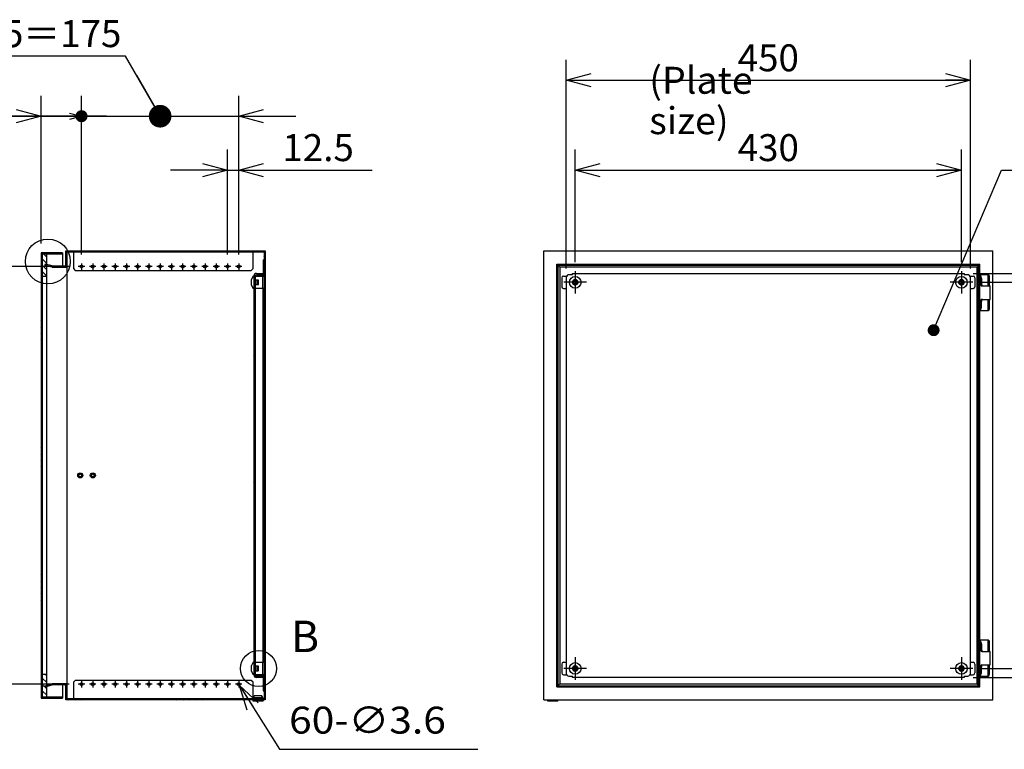
# Model space of a CAD drawing. Extents: x -343 to 202, y -445 to 148.
# Drawn here: x 9 to 119, y -32 to 49 of the extents above; entities that cross this region are included whole.
import ezdxf

# ---------------------------------------------------------------- set-up
doc = ezdxf.new("R2010")
doc.units = 0
doc.linetypes.add('CENTER', pattern=[50.8, 31.75, -6.35, 6.35, -6.35])
doc.layers.get('0').update_dxf_attribs({"linetype": 'CONTINUOUS'})
doc.layers.get('DEFPOINTS').update_dxf_attribs({"linetype": 'CONTINUOUS'})
doc.layers.add('CLASS1', color=7, linetype='CONTINUOUS')
doc.styles.add('MX_DIMTXSTY_10', font='txt.shx', dxfattribs={"width": 0.8, "bigfont": 'extfont.shx'})
doc.styles.add('MX_DIMTXSTY_4', font='txt.shx', dxfattribs={"width": 1.35, "bigfont": 'extfont.shx'})
doc.styles.add('MX_DIMTXSTY_5', font='txt.shx', dxfattribs={"width": 1.05, "bigfont": 'extfont.shx'})
doc.styles.add('MX_NOTE_STANDARD', font='txt.shx', dxfattribs={"bigfont": 'extfont.shx'})
doc.dimstyles.new('MXDIMSTYLE', dxfattribs={"dimtxt": 3, "dimasz": 2.5, "dimexe": 2.28, "dimexo": 1, "dimgap": 1, "dimtad": 1, "dimdsep": 46, "dimtxsty": 'MX_NOTE_STANDARD', "dimblk1": 'OPEN30', "dimblk2": 'OPEN30', "dimsah": 1, "dimcen": 2.5, "dimadec": 0, "dimazin": 0, "dimtfac": 1, "dimtmove": 0, "dimatfit": 3, "dimldrblk": 'OPEN30', "dimfxl": 1, "dimtzin": 0, "dimarcsym": 0})

# ---------------------------------------------------------------- blocks, each defined once
blk = doc.blocks.new('_OPEN30')
at = {"color": 0, "linetype": 'ByBlock', "lineweight": -2}
for p, q in [((-1, 0.267949), (0, 0)), ((0, 0), (-1, -0.267949)), ((0, 0), (-1, 0))]:
    blk.add_line(p, q, dxfattribs=at)
blk = doc.blocks.new('*D124')
at = {"color": 7, "linetype": 'CONTINUOUS'}
for p, q in [((32.43617, 23.346569), (32.43617, 35.01657)), ((33.68617, 23.346569), (33.68617, 35.01657)), ((32.43617, 32.73657), (26.08617, 32.73657)), ((32.43617, 32.73657), (33.68617, 32.73657)), ((33.68617, 32.73657), (48.526066, 32.73657)), ((33.68617, 32.73657), (40.03617, 32.73657))]:
    blk.add_line(p, q, dxfattribs=at)
at = {"layer": 'DEFPOINTS', "color": 0, "linetype": 'CONTINUOUS'}
for p in [(33.68617, 32.73657), (32.43617, 22.346569), (33.68617, 22.346569)]:
    blk.add_point(p, dxfattribs=at)
at = {"color": 7, "linetype": 'CONTINUOUS', "xscale": 2.77, "yscale": 2.77, "zscale": 2.77}
blk.add_blockref('_OPEN30', (32.43617, 32.73657), dxfattribs=at)
at = {"color": 7, "linetype": 'CONTINUOUS', "xscale": 2.77, "yscale": 2.77, "zscale": 2.77, "rotation": 180}
blk.add_blockref('_OPEN30', (33.68617, 32.73657), dxfattribs=at)
at = {"color": 255, "linetype": 'CONTINUOUS', "insert": (42.526066, 35.23657), "char_height": 3, "attachment_point": 5, "line_spacing_factor": 0.9, "style": 'MX_DIMTXSTY_4'}
blk.add_mtext('\\A1;12.5', dxfattribs=at)
blk = doc.blocks.new('_MxDot')
at = {"color": 0, "linetype": 'ByBlock', "lineweight": -2}
blk.add_line((-1, 0), (0, 0), dxfattribs=at)
at = {"color": 0, "linetype": 'ByBlock', "lineweight": -2, "const_width": 0.242}
blk.add_lwpolyline([(-0.121, 0, 1), (0.121, 0, 1)], format="xyb", close=True, dxfattribs=at)
blk = doc.blocks.new('*D125')
at = {"color": 7, "linetype": 'CONTINUOUS'}
for p, q in [((21.071704, 45.43002), (-5.223539, 45.43002)), ((24.93617, 38.736569), (21.071704, 45.43002)), ((16.18617, 23.346569), (16.18617, 41.016569)), ((33.68617, 23.346569), (33.68617, 41.016569)), ((16.18617, 38.736569), (9.83617, 38.736569)), ((16.18617, 38.736569), (33.68617, 38.736569)), ((33.68617, 38.736569), (40.03617, 38.736569))]:
    blk.add_line(p, q, dxfattribs=at)
at = {"layer": 'DEFPOINTS', "color": 0, "linetype": 'CONTINUOUS'}
for p in [(33.68617, 38.736569), (16.18617, 22.346569), (33.68617, 22.346569)]:
    blk.add_point(p, dxfattribs=at)
at = {"color": 7, "linetype": 'CONTINUOUS'}
for name, p, xscale, yscale, zscale, rotation in [('_MxDot', (24.93617, 38.736569), 5.218538, 5.218538, 5.218538, 300), ('_OPEN30', (33.68617, 38.736569), 2.77, 2.77, 2.77, 180)]:
    blk.add_blockref(name, p, dxfattribs=dict(at, xscale=xscale, yscale=yscale, zscale=zscale, rotation=rotation))
at = {"color": 7, "linetype": 'CONTINUOUS', "xscale": 1.327, "yscale": 1.327, "zscale": 1.327}
blk.add_blockref('_OPEN30', (16.18617, 38.736569), dxfattribs=at)
at = {"color": 255, "linetype": 'CONTINUOUS', "insert": (6.876462, 47.93002), "char_height": 3, "attachment_point": 5, "line_spacing_factor": 0.9, "style": 'MX_DIMTXSTY_10'}
blk.add_mtext('\\A1;14×12.5＝175', dxfattribs=at)
blk = doc.blocks.new('*D127')
at = {"color": 7, "linetype": 'CONTINUOUS'}
for p, q in [((14.82617, 21.986569), (0.40617, 21.986569)), ((2.68617, -24.513431), (2.68617, 21.986569)), ((14.82617, -24.513431), (0.40617, -24.513431))]:
    blk.add_line(p, q, dxfattribs=at)
at = {"layer": 'DEFPOINTS', "color": 0, "linetype": 'CONTINUOUS'}
for p in [(2.68617, 21.986569), (15.82617, 21.986569), (15.82617, -24.513431)]:
    blk.add_point(p, dxfattribs=at)
at = {"color": 7, "linetype": 'CONTINUOUS', "xscale": 2.77, "yscale": 2.77, "zscale": 2.77}
for p, rotation in [((2.68617, 21.986569), 90), ((2.68617, -24.513431), 270)]:
    blk.add_blockref('_OPEN30', p, dxfattribs=dict(at, rotation=rotation))
at = {"color": 255, "linetype": 'CONTINUOUS', "insert": (0.18617, -1.263431), "char_height": 3, "attachment_point": 5, "rotation": 90, "line_spacing_factor": 0.9}
blk.add_mtext('\\A1;465', dxfattribs=at)
blk = doc.blocks.new('*D128')
at = {"color": 7, "linetype": 'CONTINUOUS'}
for p, q in [((11.68617, 24.566569), (11.68617, 41.016569)), ((1.149339, 38.736569), (11.68617, 38.736569)), ((11.68617, 38.736569), (5.33617, 38.736569)), ((11.68617, 38.736569), (16.18617, 38.736569)), ((16.18617, 38.736569), (22.53617, 38.736569))]:
    blk.add_line(p, q, dxfattribs=at)
at = {"layer": 'DEFPOINTS', "color": 0, "linetype": 'CONTINUOUS'}
for p in [(16.18617, 38.736569), (11.68617, 23.566569), (16.18617, 22.746569)]:
    blk.add_point(p, dxfattribs=at)
at = {"color": 7, "linetype": 'CONTINUOUS', "xscale": 2.77, "yscale": 2.77, "zscale": 2.77}
blk.add_blockref('_OPEN30', (11.68617, 38.736569), dxfattribs=at)
at = {"color": 7, "linetype": 'CONTINUOUS', "xscale": 2.77, "yscale": 2.77, "zscale": 2.77, "rotation": 180}
blk.add_blockref('_MxDot', (16.18617, 38.736569), dxfattribs=at)
at = {"color": 255, "linetype": 'CONTINUOUS', "insert": (4.149339, 41.236569), "char_height": 3, "attachment_point": 5, "line_spacing_factor": 0.9}
blk.add_mtext('\\A1;45', dxfattribs=at)
blk = doc.blocks.new('*D137')
at = {"color": 7, "linetype": 'CONTINUOUS'}
for p, q in [((115.446169, 21.236569), (134.92617, 21.236569)), ((132.64617, 21.236569), (132.64617, -23.763431)), ((115.446169, -23.763431), (134.92617, -23.763431))]:
    blk.add_line(p, q, dxfattribs=at)
at = {"layer": 'DEFPOINTS', "color": 0, "linetype": 'CONTINUOUS'}
for p in [(114.446169, 21.236569), (114.446169, -23.763431), (132.64617, -23.763431)]:
    blk.add_point(p, dxfattribs=at)
at = {"color": 7, "linetype": 'CONTINUOUS', "xscale": 2.77, "yscale": 2.77, "zscale": 2.77}
for p, rotation in [((132.64617, 21.236569), 90), ((132.64617, -23.763431), 270)]:
    blk.add_blockref('_OPEN30', p, dxfattribs=dict(at, rotation=rotation))
at = {"color": 255, "linetype": 'CONTINUOUS', "insert": (130.14617, -1.263431), "char_height": 3, "attachment_point": 5, "rotation": 90, "line_spacing_factor": 0.9, "style": 'MX_DIMTXSTY_5'}
blk.add_mtext('\\A1;450', dxfattribs=at)
blk = doc.blocks.new('*D138')
at = {"color": 7, "linetype": 'CONTINUOUS'}
for p, q in [((116.39617, 20.236569), (128.92617, 20.236569)), ((126.64617, 20.236569), (126.64617, -22.763431)), ((116.39617, -22.763431), (128.92617, -22.763431))]:
    blk.add_line(p, q, dxfattribs=at)
at = {"layer": 'DEFPOINTS', "color": 0, "linetype": 'CONTINUOUS'}
for p in [(115.39617, 20.236569), (115.39617, -22.763431), (126.64617, -22.763431)]:
    blk.add_point(p, dxfattribs=at)
at = {"color": 7, "linetype": 'CONTINUOUS', "xscale": 2.77, "yscale": 2.77, "zscale": 2.77}
for p, rotation in [((126.64617, 20.236569), 90), ((126.64617, -22.763431), 270)]:
    blk.add_blockref('_OPEN30', p, dxfattribs=dict(at, rotation=rotation))
at = {"color": 255, "linetype": 'CONTINUOUS', "insert": (124.14617, -1.263431), "char_height": 3, "attachment_point": 5, "rotation": 90, "line_spacing_factor": 0.9, "style": 'MX_DIMTXSTY_5'}
blk.add_mtext('\\A1;430', dxfattribs=at)
blk = doc.blocks.new('*D139')
at = {"color": 7, "linetype": 'CONTINUOUS'}
for p, q in [((70.14617, 21.786568), (70.14617, 45.016569)), ((115.14617, 21.786568), (115.14617, 45.016569)), ((70.14617, 42.736569), (115.14617, 42.736569))]:
    blk.add_line(p, q, dxfattribs=at)
at = {"layer": 'DEFPOINTS', "color": 0, "linetype": 'CONTINUOUS'}
for p in [(115.14617, 42.736569), (70.14617, 20.786568), (115.14617, 20.786568)]:
    blk.add_point(p, dxfattribs=at)
at = {"color": 7, "linetype": 'CONTINUOUS', "xscale": 2.77, "yscale": 2.77, "zscale": 2.77, "rotation": 180}
blk.add_blockref('_OPEN30', (70.14617, 42.736569), dxfattribs=at)
at = {"color": 7, "linetype": 'CONTINUOUS', "xscale": 2.77, "yscale": 2.77, "zscale": 2.77}
blk.add_blockref('_OPEN30', (115.14617, 42.736569), dxfattribs=at)
at = {"color": 255, "linetype": 'CONTINUOUS', "insert": (92.64617, 45.236569), "char_height": 3, "attachment_point": 5, "line_spacing_factor": 0.9, "style": 'MX_DIMTXSTY_5'}
blk.add_mtext('\\A1;450', dxfattribs=at)
blk = doc.blocks.new('*D140')
at = {"color": 7, "linetype": 'CONTINUOUS'}
for p, q in [((71.14617, 22.486569), (71.14617, 35.016569)), ((114.14617, 22.486569), (114.14617, 35.016569)), ((71.14617, 32.736569), (114.14617, 32.736569))]:
    blk.add_line(p, q, dxfattribs=at)
at = {"layer": 'DEFPOINTS', "color": 0, "linetype": 'CONTINUOUS'}
for p in [(114.14617, 32.736569), (71.14617, 21.486569), (114.14617, 21.486569)]:
    blk.add_point(p, dxfattribs=at)
at = {"color": 7, "linetype": 'CONTINUOUS', "xscale": 2.77, "yscale": 2.77, "zscale": 2.77, "rotation": 180}
blk.add_blockref('_OPEN30', (71.14617, 32.736569), dxfattribs=at)
at = {"color": 7, "linetype": 'CONTINUOUS', "xscale": 2.77, "yscale": 2.77, "zscale": 2.77}
blk.add_blockref('_OPEN30', (114.14617, 32.736569), dxfattribs=at)
at = {"color": 255, "linetype": 'CONTINUOUS', "insert": (92.64617, 35.236569), "char_height": 3, "attachment_point": 5, "line_spacing_factor": 0.9, "style": 'MX_DIMTXSTY_5'}
blk.add_mtext('\\A1;430', dxfattribs=at)

msp = doc.modelspace()

# ---------------------------------------------------------------- hatches: boundary and pattern name
at = {"layer": 'CLASS1', "linetype": 'CONTINUOUS'}
h = msp.add_hatch(dxfattribs=at)
h.set_pattern_fill('ANSI31', scale=0.15748, style=0)
h.paths.add_polyline_path([(11.6862, 23.5366), (14.0862, 23.5366), (14.0862, 23.4166), (12.3062, 23.4166), (11.8062, 23.4166), (11.6862, 23.4166)])
h = msp.add_hatch(dxfattribs=at)
h.set_pattern_fill('ANSI31', scale=0.15748, style=0)
h.paths.add_polyline_path([(11.6862, 23.4166), (11.8062, 23.4166), (11.8062, 20.9466), (11.8062, -23.5134), (11.8062, -25.9432), (12.3062, -25.9432), (14.0862, -25.9432), (14.0862, -26.0634), (11.6862, -26.0634)])
h = msp.add_hatch(dxfattribs=at)
h.set_pattern_fill('ANSI31', scale=0.15748, angle=90, style=0)
h.paths.add_polyline_path([(11.8062, 23.3366), (11.8062, 23.4166), (12.3062, 23.4166), (12.3062, 22.2243), (12.1472, 22.2668), (12.1162, 22.1509), (12.3062, 22.1), (12.3062, 20.9466), (11.8062, 20.9466)])
h = msp.add_hatch(dxfattribs=at)
h.set_pattern_fill('ANSI31', scale=0.15748, style=0)
h.paths.add_polyline_path([(12.3062, 22.1), (12.3062, 22.2243), (12.932, 22.0566), (14.0862, 22.0566), (14.4462, 22.0566), (14.4462, 23.7366), (36.6462, 23.7366), (36.6462, -26.2634), (36.4462, -26.2634), (35.2462, -26.2634), (14.4462, -26.2634), (14.4462, -24.5834), (14.0862, -24.5834), (12.932, -24.5834), (12.3062, -24.7511), (12.3062, -24.6269), (12.9162, -24.4634), (14.4462, -24.4634), (14.5662, -24.4634), (14.5662, -24.4636), (14.5662, -24.5834), (14.5662, -25.9434), (14.5662, -26.1434), (15.2862, -26.1434), (35.2862, -26.1434), (35.2864, -26.1434), (35.3862, -26.1434), (36.3062, -26.1434), (36.5262, -26.1434), (36.5262, -25.2636), (36.5262, -25.2634), (36.5262, -23.4534), (36.5262, -22.0734), (36.5262, -21.4134), (36.5262, -21.1134), (36.5262, -1.4134), (36.5262, -1.1134), (36.5262, 18.5866), (36.5262, 18.8866), (36.5262, 19.5466), (36.5262, 20.9266), (36.5262, 22.7366), (36.5262, 22.7368), (36.5262, 23.6166), (35.2862, 23.6166), (15.2862, 23.6166), (14.5662, 23.6166), (14.5662, 23.4166), (14.5662, 22.0566), (14.5662, 21.9368), (14.5662, 21.9366), (14.4462, 21.9366), (12.9162, 21.9366)])
h = msp.add_hatch(dxfattribs=at)
h.set_pattern_fill('ANSI31', color=191, scale=0.15748, style=0)
edge = h.paths.add_edge_path()
edge.add_arc((35.6562, -23.4734), 0.29, 180, 270)
edge.add_line((35.6562, -23.7634), (36.3662, -23.7634))
edge.add_line((36.3662, -23.7634), (36.3662, -23.6134))
edge.add_line((36.3662, -23.6134), (35.6562, -23.6134))
edge.add_arc((35.6562, -23.4734), 0.14, 180, 270, ccw=False)
edge.add_line((35.5162, -23.4734), (35.5162, 20.9466))
edge.add_arc((35.6562, 20.9466), 0.14, 90, 180, ccw=False)
edge.add_line((35.6562, 21.0866), (36.3662, 21.0866))
edge.add_line((36.3662, 21.0866), (36.3662, 21.2366))
edge.add_line((36.3662, 21.2366), (35.6562, 21.2366))
edge.add_arc((35.6562, 20.9466), 0.29, 90, 180)
edge.add_line((35.3662, 20.9466), (35.3662, -23.4734))
h = msp.add_hatch(dxfattribs=at)
h.set_pattern_fill('ANSI31', scale=0.15748, angle=90, style=0)
h.paths.add_polyline_path([(11.8062, -23.5134), (12.3062, -23.5134), (12.3062, -24.6269), (12.1162, -24.6778), (12.1472, -24.7937), (12.3062, -24.7511), (12.3062, -25.9432), (11.8062, -25.9432), (11.8062, -25.8634)])

# ---------------------------------------------------------------- linework, layer by layer
at = {"layer": 'CLASS1', "color": 2, "linetype": 'CONTINUOUS'}
for p, q in [((11.6862, 23.5366), (11.6862, -26.0634)), ((14.0862, 23.5366), (11.6862, 23.5366)), ((11.6862, 23.4166), (14.0862, 23.4166)), ((11.8062, 23.4166), (11.8062, -25.9434)), ((12.3062, -25.9432), (12.3062, 23.4166)), ((14.0862, 23.5366), (14.0862, 22.0566)), ((14.4462, 23.7366), (36.6462, 23.7366)), ((14.4462, 22.0566), (14.4462, 23.7366)), ((14.5662, 23.6166), (14.5662, -26.1434)), ((14.5662, 23.6166), (36.5262, 23.6166)), ((14.5662, 23.4166), (14.5664, 23.4168)), ((14.5664, 23.4166), (14.5662, 23.4166)), ((15.2862, 23.4166), (15.286, 23.4166)), ((15.2862, 23.6166), (15.2862, 21.7666)), ((35.2862, 21.7666), (35.2862, 23.6166)), ((35.2864, 23.4166), (35.2862, 23.4166)), ((36.5262, 23.6166), (36.5262, -26.1434)), ((36.6462, 23.7366), (36.6462, -26.2634)), ((67.6462, 23.7366), (117.6462, 23.7366)), ((67.6462, -26.2634), (67.6462, 23.7366)), ((117.6462, -26.2634), (117.6462, 23.7366)), ((12.1472, 22.2668), (12.1162, 22.1509)), ((12.9162, 21.9366), (12.1162, 22.1509)), ((12.932, 22.0566), (12.1472, 22.2668)), ((12.9162, 21.9366), (14.5662, 21.9366)), ((12.932, 22.0566), (14.4462, 22.0566)), ((14.4462, 21.9366), (14.4462, 21.9368)), ((14.5664, 22.0566), (14.5662, 22.0566)), ((14.5662, 21.9366), (14.5662, 21.9368)), ((36.4062, 22.7368), (36.5262, 22.7368)), ((36.4062, 22.7366), (36.4062, 20.9266)), ((69.1159, 22.2668), (116.1764, 22.2668)), ((69.1159, -24.7937), (69.1159, 22.2668)), ((69.2318, 22.1509), (116.0605, 22.1509)), ((69.2318, -24.6778), (69.2318, 22.1509)), ((115.8462, 21.9366), (69.4462, 21.9366)), ((69.4462, 21.9366), (69.4462, -24.4634)), ((115.8462, 21.9434), (115.8462, 21.9366)), ((115.8462, 21.9366), (115.8462, -24.4634)), ((115.853, 21.9366), (115.8462, 21.9366)), ((116.0605, -24.6778), (116.0605, 22.1509)), ((116.1764, -24.7937), (116.1764, 22.2668)), ((11.8062, 20.9166), (12.3062, 20.9166)), ((15.2862, 21.7666), (15.4862, 21.5666)), ((15.4862, 21.5666), (35.0862, 21.5666)), ((35.0862, 21.5666), (35.2862, 21.7666)), ((35.2636, 20.8805), (35.123, 20.5526)), ((35.3562, 20.8866), (35.2728, 20.8866)), ((35.5262, 20.9266), (36.5262, 20.9266)), ((35.5262, 19.5466), (35.5262, 20.9266)), ((36.3662, 19.5466), (36.3662, 20.9266)), ((69.8462, 20.9266), (70.1808, 20.9266)), ((115.1115, 20.9266), (115.4462, 20.9266)), ((116.1764, 21.0866), (116.2265, 21.0866)), ((116.1764, 20.9556), (116.2489, 20.7069)), ((116.3262, 21.0866), (116.2265, 21.0866)), ((116.376, 20.7069), (116.282, 21.0295)), ((117.0662, 21.0866), (116.3262, 21.0866)), ((117.1162, 19.8366), (117.1162, 21.0802)), ((117.2662, 19.8366), (117.2662, 20.8866)), ((35.1162, 20.3116), (35.1162, 20.527)), ((35.1264, 20.3116), (35.1162, 20.3116)), ((35.1162, 20.1616), (35.1264, 20.1616)), ((35.1162, 19.9461), (35.1162, 20.1616)), ((35.1264, 20.5516), (35.1226, 20.5516)), ((35.1264, 19.9216), (35.1226, 19.9216)), ((35.123, 19.9205), (35.2636, 19.5926)), ((35.5262, 20.5366), (35.5162, 20.5366)), ((35.5162, 19.9366), (35.5262, 19.9366)), ((35.5462, 20.0166), (35.5462, 20.4566)), ((35.8562, 20.4866), (35.561, 20.4866)), ((35.561, 19.9866), (35.8562, 19.9866)), ((35.6862, 20.4866), (35.6862, 19.9866)), ((35.8862, 20.0166), (35.8862, 20.4566)), ((69.6462, 20.7266), (69.6462, 19.7466)), ((70.8312, 20.3116), (70.8312, 20.1616)), ((70.8557, 20.3116), (70.8312, 20.3116)), ((70.8312, 20.1616), (70.8557, 20.1616)), ((70.8557, 20.3116), (70.9212, 20.3116)), ((70.9212, 20.1616), (70.8557, 20.1616)), ((71.2212, 20.5516), (71.0712, 20.5516)), ((71.0712, 20.5516), (71.0712, 20.527)), ((71.0712, 20.4616), (71.0712, 20.527)), ((71.0712, 19.9461), (71.0712, 20.0116)), ((71.0712, 19.9461), (71.0712, 19.9216)), ((71.0712, 19.9216), (71.2212, 19.9216)), ((71.2212, 20.527), (71.2212, 20.5516)), ((71.2212, 20.527), (71.2212, 20.4616)), ((71.2212, 20.0116), (71.2212, 19.9461)), ((71.2212, 19.9216), (71.2212, 19.9461)), ((71.3712, 20.3116), (71.4366, 20.3116)), ((71.4366, 20.1616), (71.3712, 20.1616)), ((71.4612, 20.3116), (71.4366, 20.3116)), ((71.4366, 20.1616), (71.4612, 20.1616)), ((71.4612, 20.1616), (71.4612, 20.3116)), ((113.8312, 20.3116), (113.8312, 20.1616)), ((113.8557, 20.3116), (113.8312, 20.3116)), ((113.8312, 20.1616), (113.8557, 20.1616)), ((113.8557, 20.3116), (113.9212, 20.3116)), ((113.9212, 20.1616), (113.8557, 20.1616)), ((114.2212, 20.5516), (114.0712, 20.5516)), ((114.0712, 20.5516), (114.0712, 20.527)), ((114.0712, 20.4616), (114.0712, 20.527)), ((114.0712, 19.9461), (114.0712, 20.0116)), ((114.0712, 19.9461), (114.0712, 19.9216)), ((114.0712, 19.9216), (114.2212, 19.9216)), ((114.2212, 20.527), (114.2212, 20.5516)), ((114.2212, 20.527), (114.2212, 20.4616)), ((114.2212, 20.0116), (114.2212, 19.9461)), ((114.2212, 19.9216), (114.2212, 19.9461)), ((114.3712, 20.3116), (114.4366, 20.3116)), ((114.4366, 20.1616), (114.3712, 20.1616)), ((114.4612, 20.3116), (114.4366, 20.3116)), ((114.4366, 20.1616), (114.4612, 20.1616)), ((114.4612, 20.1616), (114.4612, 20.3116)), ((115.6462, 20.7266), (115.6462, 19.7466)), ((116.2549, 20.664), (116.2549, 20.0866)), ((116.382, 20.664), (116.382, 20.0866)), ((116.4084, 19.8366), (116.5925, 19.8366)), ((116.5925, 19.8366), (117.3262, 19.8366)), ((117.3262, 18.3366), (117.3262, 19.8366)), ((35.2728, 19.5866), (35.3562, 19.5866)), ((36.5262, 19.5466), (35.5262, 19.5466)), ((36.4062, -22.0734), (36.4062, 19.5466)), ((69.8462, 19.5466), (70.1462, 19.5466)), ((115.1462, 19.5466), (115.4462, 19.5466)), ((116.2549, 17.5091), (116.2549, 18.0866)), ((116.382, 17.5091), (116.382, 18.0866)), ((116.4084, 18.3366), (116.5925, 18.3366)), ((116.5925, 18.3366), (117.3262, 18.3366)), ((117.1162, 17.0929), (117.1162, 18.3366)), ((117.2662, 17.2866), (117.2662, 18.3366)), ((116.2489, 17.4662), (116.1764, 17.2176)), ((116.2265, 17.0866), (116.1764, 17.0866)), ((116.2265, 17.0866), (116.3262, 17.0866)), ((116.282, 17.1437), (116.376, 17.4662)), ((116.3262, 17.0866), (117.0662, 17.0866)), ((116.1764, -19.6134), (116.2265, -19.6134)), ((116.3262, -19.6134), (116.2265, -19.6134)), ((116.376, -19.9931), (116.282, -19.6705)), ((117.0662, -19.6134), (116.3262, -19.6134)), ((117.1162, -20.8634), (117.1162, -19.6198)), ((116.1764, -19.7444), (116.2489, -19.9931)), ((116.2549, -20.036), (116.2549, -20.6134)), ((116.382, -20.036), (116.382, -20.6134)), ((117.2662, -20.8634), (117.2662, -19.8134)), ((116.4084, -20.8634), (116.5925, -20.8634)), ((116.5925, -20.8634), (117.3262, -20.8634)), ((117.3262, -22.3634), (117.3262, -20.8634)), ((35.1162, -22.6884), (35.1162, -22.473)), ((35.1264, -22.6884), (35.1162, -22.6884)), ((35.1162, -22.8384), (35.1264, -22.8384)), ((35.1162, -23.0539), (35.1162, -22.8384)), ((35.1264, -22.4484), (35.1226, -22.4484)), ((35.2636, -22.1195), (35.123, -22.4474)), ((35.3562, -22.1134), (35.2728, -22.1134)), ((35.5262, -22.4634), (35.5162, -22.4634)), ((35.5262, -22.0734), (36.5262, -22.0734)), ((35.5262, -23.4534), (35.5262, -22.0734)), ((35.5462, -22.9834), (35.5462, -22.5434)), ((35.8562, -22.5134), (35.561, -22.5134)), ((35.561, -23.0134), (35.8562, -23.0134)), ((35.6862, -22.5134), (35.6862, -23.0134)), ((35.8862, -22.9834), (35.8862, -22.5434)), ((36.3662, -23.4534), (36.3662, -22.0734)), ((69.6462, -22.2734), (69.6462, -23.2534)), ((69.8462, -22.0734), (70.1462, -22.0734)), ((70.8312, -22.6884), (70.8312, -22.8384)), ((70.8557, -22.6884), (70.8312, -22.6884)), ((70.8312, -22.8384), (70.8557, -22.8384)), ((70.8557, -22.6884), (70.9212, -22.6884)), ((70.9212, -22.8384), (70.8557, -22.8384)), ((71.2212, -22.4484), (71.0712, -22.4484)), ((71.0712, -22.4484), (71.0712, -22.473)), ((71.0712, -22.5384), (71.0712, -22.473)), ((71.0712, -23.0539), (71.0712, -22.9884)), ((71.2212, -22.473), (71.2212, -22.4484)), ((71.2212, -22.473), (71.2212, -22.5384)), ((71.2212, -22.9884), (71.2212, -23.0539)), ((71.3712, -22.6884), (71.4366, -22.6884)), ((71.4366, -22.8384), (71.3712, -22.8384)), ((71.4612, -22.6884), (71.4366, -22.6884)), ((71.4366, -22.8384), (71.4612, -22.8384)), ((71.4612, -22.8384), (71.4612, -22.6884)), ((113.8312, -22.6884), (113.8312, -22.8384)), ((113.8557, -22.6884), (113.8312, -22.6884)), ((113.8312, -22.8384), (113.8557, -22.8384)), ((113.8557, -22.6884), (113.9212, -22.6884)), ((113.9212, -22.8384), (113.8557, -22.8384)), ((114.2212, -22.4484), (114.0712, -22.4484)), ((114.0712, -22.4484), (114.0712, -22.473)), ((114.0712, -22.5384), (114.0712, -22.473)), ((114.0712, -23.0539), (114.0712, -22.9884)), ((114.2212, -22.473), (114.2212, -22.4484)), ((114.2212, -22.473), (114.2212, -22.5384)), ((114.2212, -22.9884), (114.2212, -23.0539)), ((114.3712, -22.6884), (114.4366, -22.6884)), ((114.4366, -22.8384), (114.3712, -22.8384)), ((114.4612, -22.6884), (114.4366, -22.6884)), ((114.4366, -22.8384), (114.4612, -22.8384)), ((114.4612, -22.8384), (114.4612, -22.6884)), ((115.1462, -22.0734), (115.4462, -22.0734)), ((115.6462, -22.2734), (115.6462, -23.2534)), ((116.2549, -23.1909), (116.2549, -22.6134)), ((116.382, -23.1909), (116.382, -22.6134)), ((116.4084, -22.3634), (116.5925, -22.3634)), ((116.5925, -22.3634), (117.3262, -22.3634)), ((117.1162, -23.6071), (117.1162, -22.3634)), ((117.2662, -23.4134), (117.2662, -22.3634)), ((12.3062, -23.4434), (11.8062, -23.4434)), ((15.4862, -24.0934), (15.2862, -24.2934)), ((35.0862, -24.0934), (15.4862, -24.0934)), ((35.2862, -24.2934), (35.0862, -24.0934)), ((35.1264, -23.0784), (35.1226, -23.0784)), ((35.123, -23.0795), (35.2636, -23.4074)), ((35.2728, -23.4134), (35.3562, -23.4134)), ((35.5162, -23.0634), (35.5262, -23.0634)), ((36.5262, -23.4534), (35.5262, -23.4534)), ((36.4062, -23.4534), (36.4062, -25.2634)), ((69.8462, -23.4534), (70.1808, -23.4534)), ((71.0712, -23.0539), (71.0712, -23.0784)), ((71.0712, -23.0784), (71.2212, -23.0784)), ((71.2212, -23.0784), (71.2212, -23.0539)), ((114.0712, -23.0539), (114.0712, -23.0784)), ((114.0712, -23.0784), (114.2212, -23.0784)), ((114.2212, -23.0784), (114.2212, -23.0539)), ((115.1115, -23.4534), (115.4462, -23.4534)), ((116.2489, -23.2338), (116.1764, -23.4824)), ((116.2265, -23.6134), (116.1764, -23.6134)), ((116.2265, -23.6134), (116.3262, -23.6134)), ((116.282, -23.5563), (116.376, -23.2338)), ((116.3262, -23.6134), (117.0662, -23.6134)), ((12.1162, -24.6778), (12.9162, -24.4634)), ((12.1162, -24.6778), (12.1472, -24.7937)), ((12.1472, -24.7937), (12.932, -24.5834)), ((14.5662, -24.4634), (12.9162, -24.4634)), ((14.4462, -24.5834), (12.932, -24.5834)), ((14.0862, -24.5834), (14.0862, -26.0634)), ((14.4462, -24.4636), (14.4462, -24.4634)), ((14.4462, -26.2634), (14.4462, -24.5834)), ((14.5662, -24.4636), (14.5662, -24.4634)), ((14.5664, -24.5834), (14.5662, -24.5834)), ((15.2862, -24.2934), (15.2862, -26.1434)), ((35.2862, -26.1434), (35.2862, -24.2934)), ((69.1159, -24.7937), (116.1764, -24.7937)), ((69.2318, -24.6778), (116.0605, -24.6778)), ((69.4462, -24.4634), (115.8462, -24.4634)), ((11.6862, -26.0634), (14.0862, -26.0634)), ((14.0862, -25.9432), (11.8062, -25.9432)), ((36.6462, -26.2634), (14.4462, -26.2634)), ((14.5662, -25.9434), (14.5664, -25.9434)), ((14.5664, -25.9436), (14.5662, -25.9434)), ((36.5262, -26.1434), (14.5662, -26.1434)), ((15.286, -25.9434), (15.2862, -25.9434)), ((35.2462, -26.2634), (35.2462, -26.3034)), ((35.2862, -25.9434), (35.2864, -25.9434)), ((35.4562, -25.7634), (35.3362, -26.0034)), ((35.3362, -26.0034), (35.3362, -26.0634)), ((35.3362, -26.0034), (36.3562, -26.0034)), ((35.3362, -26.0634), (35.3862, -26.1234)), ((35.3362, -26.0634), (36.3562, -26.0634)), ((35.3862, -26.1234), (35.3862, -26.1434)), ((35.3862, -26.1234), (36.3062, -26.1234)), ((35.4562, -25.7634), (36.2362, -25.7634)), ((36.3562, -26.0034), (36.2362, -25.7634)), ((36.3062, -26.1234), (36.3562, -26.0634)), ((36.3062, -26.1434), (36.3062, -26.1234)), ((36.3562, -26.0634), (36.3562, -26.0034)), ((36.4062, -25.2636), (36.5262, -25.2636)), ((36.4462, -26.3034), (36.4462, -26.2634)), ((67.6462, -26.2634), (117.6462, -26.2634)), ((68.0462, -26.2634), (68.0462, -26.3034)), ((69.2462, -26.3034), (69.2462, -26.2634)), ((35.3262, -26.3834), (36.3662, -26.3834)), ((68.1262, -26.3834), (69.1662, -26.3834))]:
    msp.add_line(p, q, dxfattribs=at)
at = {"layer": 'CLASS1', "color": 7, "linetype": 'CENTER'}
for p, q in [((16.5462, 21.9866), (15.8262, 21.9866)), ((16.1862, 22.3466), (16.1862, 21.6266)), ((17.7962, 21.9866), (17.0762, 21.9866)), ((17.4362, 22.3466), (17.4362, 21.6266)), ((19.0462, 21.9866), (18.3262, 21.9866)), ((18.6862, 22.3466), (18.6862, 21.6266)), ((20.2962, 21.9866), (19.5762, 21.9866)), ((19.9362, 22.3466), (19.9362, 21.6266)), ((21.5462, 21.9866), (20.8262, 21.9866)), ((21.1862, 22.3466), (21.1862, 21.6266)), ((22.7962, 21.9866), (22.0762, 21.9866)), ((22.4362, 22.3466), (22.4362, 21.6266)), ((24.0462, 21.9866), (23.3262, 21.9866)), ((23.6862, 22.3466), (23.6862, 21.6266)), ((25.2962, 21.9866), (24.5762, 21.9866)), ((24.9362, 22.3466), (24.9362, 21.6266)), ((26.5462, 21.9866), (25.8262, 21.9866)), ((26.1862, 22.3466), (26.1862, 21.6266)), ((27.7962, 21.9866), (27.0762, 21.9866)), ((27.4362, 22.3466), (27.4362, 21.6266)), ((29.0462, 21.9866), (28.3262, 21.9866)), ((28.6862, 22.3466), (28.6862, 21.6266)), ((30.2962, 21.9866), (29.5762, 21.9866)), ((29.9362, 22.3466), (29.9362, 21.6266)), ((31.5462, 21.9866), (30.8262, 21.9866)), ((31.1862, 22.3466), (31.1862, 21.6266)), ((32.7962, 21.9866), (32.0762, 21.9866)), ((32.4362, 22.3466), (32.4362, 21.6266)), ((34.0462, 21.9866), (33.3262, 21.9866)), ((33.6862, 22.3466), (33.6862, 21.6266)), ((71.1462, 21.4866), (71.1462, 18.9866)), ((114.1462, 21.4866), (114.1462, 18.9866)), ((72.3962, 20.2366), (69.8962, 20.2366)), ((115.3962, 20.2366), (112.8962, 20.2366)), ((71.1462, -21.5134), (71.1462, -24.0134)), ((114.1462, -21.5134), (114.1462, -24.0134)), ((72.3962, -22.7634), (69.8962, -22.7634)), ((115.3962, -22.7634), (112.8962, -22.7634)), ((16.5462, -24.5134), (15.8262, -24.5134)), ((16.1862, -24.1534), (16.1862, -24.8734)), ((17.7962, -24.5134), (17.0762, -24.5134)), ((17.4362, -24.1534), (17.4362, -24.8734)), ((19.0462, -24.5134), (18.3262, -24.5134)), ((18.6862, -24.1534), (18.6862, -24.8734)), ((20.2962, -24.5134), (19.5762, -24.5134)), ((19.9362, -24.1534), (19.9362, -24.8734)), ((21.5462, -24.5134), (20.8262, -24.5134)), ((21.1862, -24.1534), (21.1862, -24.8734)), ((22.7962, -24.5134), (22.0762, -24.5134)), ((22.4362, -24.1534), (22.4362, -24.8734)), ((24.0462, -24.5134), (23.3262, -24.5134)), ((23.6862, -24.1534), (23.6862, -24.8734)), ((25.2962, -24.5134), (24.5762, -24.5134)), ((24.9362, -24.1534), (24.9362, -24.8734)), ((26.5462, -24.5134), (25.8262, -24.5134)), ((26.1862, -24.1534), (26.1862, -24.8734)), ((27.7962, -24.5134), (27.0762, -24.5134)), ((27.4362, -24.1534), (27.4362, -24.8734)), ((29.0462, -24.5134), (28.3262, -24.5134)), ((28.6862, -24.1534), (28.6862, -24.8734)), ((30.2962, -24.5134), (29.5762, -24.5134)), ((29.9362, -24.1534), (29.9362, -24.8734)), ((31.5462, -24.5134), (30.8262, -24.5134)), ((31.1862, -24.1534), (31.1862, -24.8734)), ((32.7962, -24.5134), (32.0762, -24.5134)), ((32.4362, -24.1534), (32.4362, -24.8734)), ((34.0462, -24.5134), (33.3262, -24.5134)), ((33.6862, -24.1534), (33.6862, -24.8734))]:
    msp.add_line(p, q, dxfattribs=at)
at = {"layer": 'CLASS1', "color": 255, "linetype": 'CONTINUOUS'}
for p, q in [((69.4462, 21.9366), (69.1159, 22.2668)), ((115.8462, 21.9366), (116.1764, 22.2668)), ((69.4462, -24.4634), (69.1159, -24.7937)), ((115.8462, -24.4634), (116.1764, -24.7937))]:
    msp.add_line(p, q, dxfattribs=at)
at = {"layer": 'CLASS1', "color": 191, "linetype": 'CONTINUOUS'}
for p, q in [((35.3662, 20.9466), (35.3662, -23.4734)), ((35.5162, 20.9466), (35.5162, -23.4734)), ((35.6562, 21.2366), (36.3662, 21.2366)), ((35.6562, 21.0866), (36.3662, 21.0866)), ((36.3662, 21.0866), (36.3662, 21.2366)), ((70.8462, 21.0866), (70.4462, 21.0866)), ((70.8462, 21.0866), (70.8462, 21.2366)), ((70.8462, 21.2366), (114.4462, 21.2366)), ((114.4462, 21.2366), (114.4462, 21.0866)), ((114.8462, 21.0866), (114.4462, 21.0866)), ((70.1462, 20.7866), (70.1462, -23.3134)), ((115.1462, -23.3134), (115.1462, 20.7866)), ((36.3662, -23.6134), (35.6562, -23.6134)), ((36.3662, -23.7634), (35.6562, -23.7634)), ((36.3662, -23.7634), (36.3662, -23.6134)), ((70.4462, -23.6134), (70.8452, -23.6134)), ((70.8462, -23.7634), (70.8462, -23.6134)), ((114.4462, -23.7634), (70.8462, -23.7634)), ((114.4462, -23.6134), (114.4462, -23.7634)), ((114.4472, -23.6134), (114.8462, -23.6134))]:
    msp.add_line(p, q, dxfattribs=at)
at = {"layer": 'CLASS1', "color": 1, "linetype": 'CONTINUOUS'}
for p, q in [((35.5162, 20.4751), (35.5262, 20.4751)), ((35.5162, 19.9981), (35.5262, 19.9981)), ((35.5162, -22.5249), (35.5262, -22.5249)), ((35.5162, -23.0019), (35.5262, -23.0019))]:
    msp.add_line(p, q, dxfattribs=at)
at = {"layer": 'CLASS1', "color": 7, "linetype": 'CONTINUOUS'}
for centre, radius in [((12.4394, 22.5611), 2.5), ((35.8862, -22.7634), 2)]:
    msp.add_circle(centre, radius, dxfattribs=at)
at = {"layer": 'CLASS1', "color": 2, "linetype": 'CONTINUOUS'}
for centre, radius in [((16.1862, 21.9866), 0.16), ((17.4362, 21.9866), 0.16), ((18.6862, 21.9866), 0.16), ((19.9362, 21.9866), 0.16), ((21.1862, 21.9866), 0.16), ((22.4362, 21.9866), 0.16), ((23.6862, 21.9866), 0.16), ((24.9362, 21.9866), 0.16), ((26.1862, 21.9866), 0.16), ((27.4362, 21.9866), 0.16), ((28.6862, 21.9866), 0.16), ((29.9362, 21.9866), 0.16), ((31.1862, 21.9866), 0.16), ((32.4362, 21.9866), 0.16), ((33.6862, 21.9866), 0.16), ((71.1462, 20.2366), 0.65), ((114.1462, 20.2366), 0.65), ((16.0462, -1.2634), 0.28), ((16.0462, -1.2634), 0.2), ((17.4462, -1.2634), 0.28), ((17.4462, -1.2634), 0.2), ((71.1462, -22.7634), 0.65), ((114.1462, -22.7634), 0.65), ((16.1862, -24.5134), 0.16), ((17.4362, -24.5134), 0.16), ((18.6862, -24.5134), 0.16), ((19.9362, -24.5134), 0.16), ((21.1862, -24.5134), 0.16), ((22.4362, -24.5134), 0.16), ((23.6862, -24.5134), 0.16), ((24.9362, -24.5134), 0.16), ((26.1862, -24.5134), 0.16), ((27.4362, -24.5134), 0.16), ((28.6862, -24.5134), 0.16), ((29.9362, -24.5134), 0.16), ((31.1862, -24.5134), 0.16), ((32.4362, -24.5134), 0.16), ((33.6862, -24.5134), 0.16)]:
    msp.add_circle(centre, radius, dxfattribs=at)
at = {"layer": 'CLASS1', "color": 1, "linetype": 'CONTINUOUS'}
for centre in [(16.0462, -1.2634), (17.4462, -1.2634)]:
    msp.add_circle(centre, 0.157, dxfattribs=at)
at = {"layer": 'CLASS1', "color": 2, "linetype": 'CONTINUOUS'}
for centre, radius, start, end in [((35.2728, 20.8766), 0.01, 90, 156.801409), ((35.3562, 20.8766), 0.01, 0, 90), ((69.8462, 20.7266), 0.2, 90, 180), ((115.4462, 20.7266), 0.2, 0, 90), ((117.0662, 20.8866), 0.2, 75.522488, 90), ((117.0662, 20.8866), 0.2, 0, 75.522488), ((35.8562, 20.4566), 0.03, 0, 90), ((35.8562, 20.0166), 0.03, 270, 0), ((69.8462, 19.7466), 0.2, 180, 270), ((71.1462, 20.2366), 0.3, 104.477512, 165.522488), ((71.1462, 20.2366), 0.3, 194.477512, 255.522488), ((70.9212, 20.4616), 0.15, 270, 0), ((70.9212, 20.0116), 0.15, 0, 90), ((71.1462, 20.2366), 0.3, 14.477512, 75.522488), ((71.3712, 20.4616), 0.15, 180, 270), ((71.1462, 20.2366), 0.3, 284.477512, 345.522488), ((71.3712, 20.0116), 0.15, 90, 180), ((114.1462, 20.2366), 0.3, 104.477512, 165.522488), ((114.1462, 20.2366), 0.3, 194.477512, 255.522488), ((113.9212, 20.4616), 0.15, 270, 0), ((113.9212, 20.0116), 0.15, 0, 90), ((114.1462, 20.2366), 0.3, 14.477512, 75.522488), ((114.3712, 20.4616), 0.15, 180, 270), ((114.1462, 20.2366), 0.3, 284.477512, 345.522488), ((114.3712, 20.0116), 0.15, 90, 180), ((115.4462, 19.7466), 0.2, 270, 0), ((35.2728, 19.5966), 0.01, 203.198591, 270), ((35.3562, 19.5966), 0.01, 270, 0), ((117.0662, 17.2866), 0.2, 270, 284.477512), ((117.0662, 17.2866), 0.2, 284.477512, 0), ((117.0662, -19.8134), 0.2, 75.522488, 90), ((117.0662, -19.8134), 0.2, 0, 75.522488), ((35.2728, -22.1234), 0.01, 90, 156.801409), ((35.3562, -22.1234), 0.01, 0, 90), ((35.8562, -22.5434), 0.03, 0, 90), ((35.8562, -22.9834), 0.03, 270, 0), ((69.8462, -22.2734), 0.2, 90, 180), ((71.1462, -22.7634), 0.3, 104.477512, 165.522488), ((71.1462, -22.7634), 0.3, 194.477512, 255.522488), ((70.9212, -22.5384), 0.15, 270, 0), ((70.9212, -22.9884), 0.15, 0, 90), ((71.1462, -22.7634), 0.3, 14.477512, 75.522488), ((71.3712, -22.5384), 0.15, 180, 270), ((71.1462, -22.7634), 0.3, 284.477512, 345.522488), ((71.3712, -22.9884), 0.15, 90, 180), ((114.1462, -22.7634), 0.3, 104.477512, 165.522488), ((114.1462, -22.7634), 0.3, 194.477512, 255.522488), ((113.9212, -22.5384), 0.15, 270, 0), ((113.9212, -22.9884), 0.15, 0, 90), ((114.1462, -22.7634), 0.3, 14.477512, 75.522488), ((114.3712, -22.5384), 0.15, 180, 270), ((114.1462, -22.7634), 0.3, 284.477512, 345.522488), ((114.3712, -22.9884), 0.15, 90, 180), ((115.4462, -22.2734), 0.2, 0, 90), ((35.2728, -23.4034), 0.01, 203.198591, 270), ((35.3562, -23.4034), 0.01, 270, 0), ((69.8462, -23.2534), 0.2, 180, 270), ((115.4462, -23.2534), 0.2, 270, 0), ((117.0662, -23.4134), 0.2, 270, 284.477512), ((117.0662, -23.4134), 0.2, 284.477512, 0), ((35.3262, -26.3034), 0.08, 180, 270), ((36.3662, -26.3034), 0.08, 270, 0), ((68.1262, -26.3034), 0.08, 180, 270), ((69.1662, -26.3034), 0.08, 270, 0)]:
    msp.add_arc(centre, radius, start, end, dxfattribs=at)
at = {"layer": 'CLASS1', "color": 191, "linetype": 'CONTINUOUS'}
for centre, radius, start, end in [((35.6562, 20.9466), 0.29, 90, 180), ((35.6562, 20.9466), 0.14, 90, 180), ((70.4462, 20.7866), 0.3, 90, 180), ((114.8462, 20.7866), 0.3, 0, 90), ((35.6562, -23.4734), 0.29, 180, 270), ((35.6562, -23.4734), 0.14, 180, 270), ((70.4462, -23.3134), 0.3, 180, 270), ((114.8462, -23.3134), 0.3, 270, 0)]:
    msp.add_arc(centre, radius, start, end, dxfattribs=at)
at = {"layer": 'CLASS1', "color": 2, "linetype": 'CONTINUOUS'}
for centre, major_axis, start_param, end_param in [((116.2265, 20.9866), (0, 0.1), 5.15583732, 0), ((116.1935, 20.664), (0, -0.1), 1.57079633, 2.01424466), ((116.4084, 20.0866), (0, -0.25), 4.71238898, 0), ((116.3206, 20.664), (0, 0.1), 4.71238898, 5.15583732), ((116.5354, 20.0866), (0, 0.25), 1.57079633, 3.14159265), ((116.4084, 18.0866), (0, -0.25), 3.14159265, 4.71238898), ((116.5354, 18.0866), (0, 0.25), 0, 1.57079633), ((116.2265, 17.1866), (0, 0.1), 3.14159265, 4.26894064), ((116.1935, 17.5091), (0, -0.1), 1.12734799, 1.57079633), ((116.3206, 17.5091), (0, 0.1), 4.26894064, 4.71238898), ((116.2265, -19.7134), (0, 0.1), 5.15583732, 0), ((116.1935, -20.036), (0, -0.1), 1.57079633, 2.01424466), ((116.4084, -20.6134), (0, -0.25), 4.71238898, 0), ((116.3206, -20.036), (0, 0.1), 4.71238898, 5.15583732), ((116.5354, -20.6134), (0, 0.25), 1.57079633, 3.14159265), ((116.4084, -22.6134), (0, -0.25), 3.14159265, 4.71238898), ((116.5354, -22.6134), (0, 0.25), 0, 1.57079633), ((116.2265, -23.5134), (0, 0.1), 3.14159265, 4.26894064), ((116.1935, -23.1909), (0, -0.1), 1.12734799, 1.57079633), ((116.3206, -23.1909), (0, -0.1), 1.12734799, 1.57079633)]:
    msp.add_ellipse(centre, major_axis=major_axis, ratio=0.613903, start_param=start_param, end_param=end_param, dxfattribs=at)
for points, start_tangent, end_tangent in [([(35.1162, 20.527), (35.1168, 20.5287), (35.1175, 20.5303), (35.1182, 20.5319), (35.1189, 20.5336), (35.1196, 20.5352), (35.1202, 20.5369), (35.1209, 20.5385), (35.1216, 20.5401), (35.1223, 20.5418), (35.123, 20.5434), (35.1236, 20.545), (35.1243, 20.5467), (35.125, 20.5483), (35.1257, 20.5499), (35.1264, 20.5516)], (0.38327432, 0.92363456), (0.38481274, 0.92299467)), ([(35.1264, 19.9216), (35.1257, 19.9232), (35.125, 19.9248), (35.1243, 19.9265), (35.1236, 19.9281), (35.123, 19.9297), (35.1223, 19.9314), (35.1216, 19.933), (35.1209, 19.9346), (35.1202, 19.9363), (35.1196, 19.9379), (35.1189, 19.9396), (35.1182, 19.9412), (35.1175, 19.9428), (35.1168, 19.9445), (35.1162, 19.9461)], (-0.38481274, 0.92299467), (-0.38327432, 0.92363456)), ([(35.1264, 20.1616), (35.1258, 20.1675), (35.1253, 20.1735), (35.1248, 20.1794), (35.1244, 20.1854), (35.124, 20.1914), (35.1236, 20.1973), (35.1234, 20.2033), (35.1231, 20.2093), (35.1229, 20.2153), (35.1228, 20.2213), (35.1227, 20.2273), (35.1226, 20.2333), (35.1226, 20.2393), (35.1227, 20.2453), (35.1227, 20.2513), (35.1229, 20.2573), (35.1231, 20.2633), (35.1233, 20.2694), (35.1236, 20.2754), (35.124, 20.2814), (35.1244, 20.2875), (35.1248, 20.2935), (35.1253, 20.2995), (35.1258, 20.3056), (35.1264, 20.3116)], (-0.09880345, 0.99510697), (0.09879094, 0.99510821)), ([(35.5462, 20.4566), (35.5462, 20.4586), (35.5463, 20.4606), (35.5464, 20.4625), (35.5466, 20.4645), (35.5469, 20.4664), (35.5472, 20.4682), (35.5475, 20.47), (35.5479, 20.4717), (35.5484, 20.4734), (35.5489, 20.4749), (35.5494, 20.4764), (35.55, 20.4778), (35.5507, 20.4791), (35.5514, 20.4803), (35.5521, 20.4814), (35.5528, 20.4824), (35.5536, 20.4832), (35.5545, 20.484), (35.5553, 20.4847), (35.5562, 20.4853), (35.5571, 20.4857), (35.5581, 20.4861), (35.559, 20.4864), (35.56, 20.4865), (35.561, 20.4866)], (-0.00007702, 1), (0.99999981, -0.00062298)), ([(35.561, 19.9866), (35.56, 19.9866), (35.559, 19.9868), (35.5581, 19.987), (35.5571, 19.9874), (35.5562, 19.9878), (35.5553, 19.9884), (35.5545, 19.9891), (35.5537, 19.9899), (35.5529, 19.9907), (35.5521, 19.9917), (35.5514, 19.9928), (35.5507, 19.994), (35.55, 19.9953), (35.5494, 19.9967), (35.5489, 19.9982), (35.5484, 19.9998), (35.5479, 20.0014), (35.5475, 20.0032), (35.5472, 20.0049), (35.5469, 20.0068), (35.5466, 20.0087), (35.5464, 20.0106), (35.5463, 20.0126), (35.5462, 20.0146), (35.5462, 20.0166)], (-0.99999938, -0.0011154), (0.00015241, 0.99999999)), ([(35.1162, -22.473), (35.1168, -22.4713), (35.1175, -22.4697), (35.1182, -22.4681), (35.1189, -22.4664), (35.1196, -22.4648), (35.1202, -22.4631), (35.1209, -22.4615), (35.1216, -22.4599), (35.1223, -22.4582), (35.123, -22.4566), (35.1236, -22.455), (35.1243, -22.4533), (35.125, -22.4517), (35.1257, -22.4501), (35.1264, -22.4484)], (0.38327432, 0.92363456), (0.38481274, 0.92299467)), ([(35.1264, -22.8384), (35.1258, -22.8324), (35.1253, -22.8264), (35.1248, -22.8204), (35.1244, -22.8143), (35.124, -22.8083), (35.1236, -22.8023), (35.1233, -22.7962), (35.1231, -22.7902), (35.1229, -22.7842), (35.1227, -22.7782), (35.1227, -22.7721), (35.1226, -22.7661), (35.1226, -22.7601), (35.1227, -22.7541), (35.1228, -22.7481), (35.1229, -22.7421), (35.1231, -22.7362), (35.1234, -22.7302), (35.1236, -22.7242), (35.124, -22.7182), (35.1244, -22.7123), (35.1248, -22.7063), (35.1253, -22.7003), (35.1258, -22.6944), (35.1264, -22.6884)], (-0.09879094, 0.99510821), (0.09880345, 0.99510697)), ([(35.5462, -22.5434), (35.5462, -22.5414), (35.5463, -22.5394), (35.5464, -22.5375), (35.5466, -22.5355), (35.5469, -22.5336), (35.5472, -22.5318), (35.5475, -22.53), (35.5479, -22.5283), (35.5484, -22.5266), (35.5489, -22.5251), (35.5494, -22.5236), (35.55, -22.5222), (35.5507, -22.5209), (35.5514, -22.5197), (35.5521, -22.5186), (35.5528, -22.5176), (35.5536, -22.5168), (35.5545, -22.516), (35.5553, -22.5153), (35.5562, -22.5147), (35.5571, -22.5143), (35.5581, -22.5139), (35.559, -22.5136), (35.56, -22.5135), (35.561, -22.5134)], (-0.00007702, 1), (0.99999981, -0.00062298)), ([(35.561, -23.0134), (35.56, -23.0134), (35.559, -23.0132), (35.5581, -23.013), (35.5571, -23.0126), (35.5562, -23.0122), (35.5553, -23.0116), (35.5545, -23.0109), (35.5537, -23.0101), (35.5529, -23.0093), (35.5521, -23.0083), (35.5514, -23.0072), (35.5507, -23.006), (35.55, -23.0047), (35.5494, -23.0033), (35.5489, -23.0018), (35.5484, -23.0002), (35.5479, -22.9986), (35.5475, -22.9968), (35.5472, -22.9951), (35.5469, -22.9932), (35.5466, -22.9913), (35.5464, -22.9894), (35.5463, -22.9874), (35.5462, -22.9854), (35.5462, -22.9834)], (-0.99999938, -0.0011154), (0.00015241, 0.99999999)), ([(35.1264, -23.0784), (35.1257, -23.0768), (35.125, -23.0752), (35.1243, -23.0735), (35.1236, -23.0719), (35.123, -23.0703), (35.1223, -23.0686), (35.1216, -23.067), (35.1209, -23.0654), (35.1202, -23.0637), (35.1196, -23.0621), (35.1189, -23.0604), (35.1182, -23.0588), (35.1175, -23.0572), (35.1168, -23.0555), (35.1162, -23.0539)], (-0.38481274, 0.92299467), (-0.38327432, 0.92363456))]:
    msp.add_spline(points, degree=3, dxfattribs=dict(at, start_tangent=start_tangent, end_tangent=end_tangent))

# ---------------------------------------------------------------- block references
at = {"layer": 'CLASS1', "color": 7, "linetype": 'ByBlock'}
msp.add_blockref('*D125', (0, 0), dxfattribs=at)

# ---------------------------------------------------------------- texts
at = {"layer": 'CLASS1', "color": 255, "linetype": 'CONTINUOUS', "char_height": 3, "attachment_point": 4, "line_spacing_factor": 0.9}
for s, insert in [('\\W1.023891;\\A1;(Plate size)', (79.3868, 40.4866)), ('\\W1.109434;\\A1;60-∅3.6', (39.2894, -28.515))]:
    msp.add_mtext(s, dxfattribs=dict(at, insert=insert))
at = {"layer": 'CLASS1', "color": 1, "linetype": 'CONTINUOUS', "insert": (39.4946, -19.1938), "char_height": 3.5, "attachment_point": 4, "line_spacing_factor": 0.9}
msp.add_mtext('\\A1;B', dxfattribs=at)

# ---------------------------------------------------------------- dimensions: what is measured, and where the dimension line sits
at = {"layer": 'CLASS1', "color": 7, "linetype": 'CONTINUOUS'}
for base, p1, p2, override, picture, middle in [((115.1462, 42.7366), (70.1462, 20.7866), (115.1462, 20.7866), {"dimasz": 2.77, "dimlfac": 10, "dimtxsty": 'MX_DIMTXSTY_5', "dimtzin": 8}, '*D139', (92.6462, 42.7366)), ((16.1862, 38.7366), (11.6862, 23.5666), (16.1862, 22.7466), {"dimasz": 2.77, "dimlfac": 10, "dimblk2": '_MxDot', "dimse2": 1, "dimtzin": 8}, '*D128', (4.1493, 38.7366)), ((33.6862, 32.7366), (32.4362, 22.3466), (33.6862, 22.3466), {"dimasz": 2.77, "dimlfac": 10, "dimtxsty": 'MX_DIMTXSTY_4', "dimtzin": 8}, '*D124', (42.5261, 32.7366)), ((114.1462, 32.7366), (71.1462, 21.4866), (114.1462, 21.4866), {"dimasz": 2.77, "dimlfac": 10, "dimtxsty": 'MX_DIMTXSTY_5', "dimtzin": 8}, '*D140', (92.6462, 32.7366))]:
    dim = msp.add_linear_dim(base=base, p1=p1, p2=p2, text='\\A1;<>', dimstyle='MXDIMSTYLE', override=override, dxfattribs=at)
    dim.commit()
    dim.dimension.update_dxf_attribs({"geometry": picture, "text_midpoint": middle, "dimtype": 128})
for base, p1, p2, override, picture, middle in [((2.6862, 21.9866), (15.8262, -24.5134), (15.8262, 21.9866), {"dimasz": 2.77, "dimlfac": 10, "dimtzin": 8}, '*D127', (2.6862, -1.2634)), ((132.6462, -23.7634), (114.4462, 21.2366), (114.4462, -23.7634), {"dimasz": 2.77, "dimlfac": 10, "dimtxsty": 'MX_DIMTXSTY_5', "dimtzin": 8}, '*D137', (132.6462, -1.2634)), ((126.6462, -22.7634), (115.3962, 20.2366), (115.3962, -22.7634), {"dimasz": 2.77, "dimlfac": 10, "dimtxsty": 'MX_DIMTXSTY_5', "dimtzin": 8}, '*D138', (126.6462, -1.2634))]:
    dim = msp.add_linear_dim(base=base, p1=p1, p2=p2, angle=90, text='\\A1;<>', dimstyle='MXDIMSTYLE', override=override, dxfattribs=at)
    dim.commit()
    dim.dimension.update_dxf_attribs({"geometry": picture, "text_midpoint": middle, "dimtype": 128})

# ---------------------------------------------------------------- leaders
for points, override in [([(111.0506, 14.9062), (118.5956, 32.7366), (147.8808, 32.7366)], {"dimasz": 1.327, "dimldrblk": 'DOT'}), ([(33.771, -24.6491), (38.2234, -31.765), (60.2894, -31.765)], {"dimasz": 2.77})]:
    msp.add_leader(points, dimstyle='MXDIMSTYLE', override=override, dxfattribs=at)

doc.saveas('drawing.dxf')
